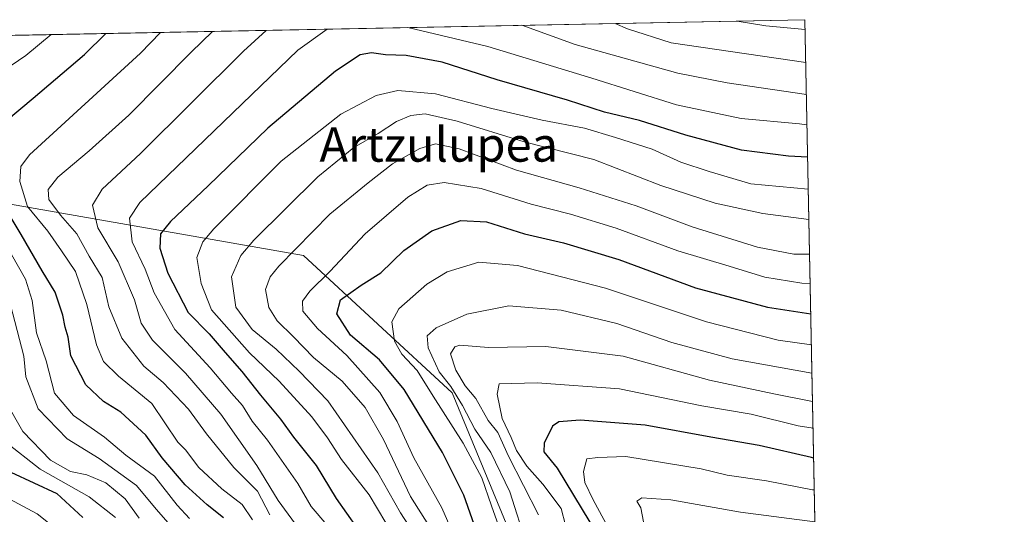
# Model space of a CAD drawing. Units: metres. Extents: x 634422 to 637872, y 4745939 to 4748320.
# Drawn here: x 637642 to 637871, y 4748205 to 4748320 of the extents above; entities that cross this region are included whole.
import ezdxf
from ezdxf.enums import TextEntityAlignment as Align

# ---------------------------------------------------------------- set-up
doc = ezdxf.new("R2010")
doc.units = ezdxf.units.M
doc.header["$MEASUREMENT"] = 0
for name, color, linetype, lineweight in [('Arbolado forestal CxS', 92, 'Continuous', 0), ('Comarca CxS', 21, 'Continuous', 0), ('Comunidad Autónoma CxS', 142, 'Continuous', 0), ('Curva de nivel maestra', 30, 'Continuous', 30), ('Curva de nivel normal', 30, 'Continuous', 0), ('Espacio natural protegido CxS', 121, 'Continuous', 0), ('Municipio CxS', 4, 'Continuous', 0), ('Provincia CxS', 1, 'Continuous', 0), ('Texto cartográfico', 7, 'Continuous', 0)]:
    doc.layers.add(name, color=color, linetype=linetype, lineweight=lineweight)
doc.styles.add('Style-Arial', font='txt')

# ---------------------------------------------------------------- blocks, each defined once
blk = doc.blocks.new('*U6')
at = {"layer": 'Arbolado forestal CxS', "color": 92, "linetype": 'Continuous', "lineweight": 0}
blk.add_polyline3d([(637824.9900000002, 4748319.84, 927.1420999999974), (637828.8124000002, 4748129.266899999, 1023.391900000002), (637823.8929000003, 4748135.8079, 1023.935599999997), (637758.2978999997, 4748195.806500001, 981.4603000000062), (637742.9373000005, 4748232.951300001, 985.2229999999981), (637708.3768999996, 4748264.9747, 965.8243999999978), (637627.7342999997, 4748279.065300001, 919.6300000000047), (637567.5733000003, 4748300.842300001, 900.9309999999969), (637530.7182, 4748314.013900001, 893.7115000000049)], close=True, dxfattribs=at)

msp = doc.modelspace()

# ---------------------------------------------------------------- linework, layer by layer
at = {"layer": 'Arbolado forestal CxS', "color": 92, "linetype": 'Continuous', "lineweight": 0, "extrusion": (-0.1128344827264834, -0.002233938079443063, 0.9936112866853436), "elevation": -81654.88646570433, "flags": 128}
msp.add_lwpolyline([(-4734764.085032974, 726824.4138484426), (-4734764.085032973, 727120.6357934988)], dxfattribs=at)
at = {"layer": 'Arbolado forestal CxS', "color": 92, "linetype": 'Continuous', "lineweight": 0, "extrusion": (-0.009038994594989318, 0.4506564516683903, 0.892651700914958), "elevation": 2134923.288816415, "flags": 128}
msp.add_lwpolyline([(-732916.507031693, -4225908.047389149), (-732916.5070316931, -4225694.513454643)], dxfattribs=at)
at = {"layer": 'Arbolado forestal CxS', "color": 92, "linetype": 'Continuous', "lineweight": 0}
for points in [[(637530.7178999997, 4748314.014000001, 893.7114000000003), (637567.5733000003, 4748300.842300001, 900.9309999999969), (637627.7342999997, 4748279.065300001, 919.6300000000047), (637708.3768999996, 4748264.9747, 965.8243999999978), (637742.9373000005, 4748232.951300001, 985.2229999999981), (637758.2978999997, 4748195.806500001, 981.4603000000062), (637823.8929000003, 4748135.8079, 1023.935599999997), (637828.8124000002, 4748129.266899999, 1023.391900000002)], [(637627.7342999997, 4748279.065300001, 919.6300000000047), (637708.3768999996, 4748264.9747, 965.8243999999978), (637742.9373000005, 4748232.951300001, 985.2229999999981), (637758.2978999997, 4748195.806500001, 981.4603000000062), (637823.8929000003, 4748135.8079, 1023.935599999997), (637828.8124000002, 4748129.266899999, 1023.391900000002), (637831.5344000002, 4747993.557399999, 970.2921999999963), (637805.4596999995, 4748010.368899999, 956.8755999999995), (637789.9379000004, 4748024.4191, 944.4054000000034), (637776.0188999996, 4748030.863299999, 939.5155999999989), (637761.9386999998, 4748025.739700001, 927.8159000000015), (637749.1370999999, 4748010.370100001, 912.4180999999954), (637737.7839000003, 4748002.728499999, 905.9737000000023), (637720.0285, 4748001.626900001, 896.1065999999993), (637640.1749, 4748043.9849, 849.1980999999943)]]:
    msp.add_polyline3d(points, dxfattribs=at)
at = {"layer": 'Comarca CxS', "color": 21, "linetype": 'Continuous', "lineweight": 0, "flags": 128}
msp.add_lwpolyline([(637871.3900010487, 4746006.479982516), (634466.920001023, 4745939.099982514), (634435.4526972388, 4747547.833725709), (634423.1137999998, 4748178.646700001), (634421.6700010217, 4748252.459982491), (634532.387605389, 4748254.652041924), (635675.7408999989, 4748277.288600001), (636068.2234881187, 4748285.058966413), (636421.060100001, 4748292.044600001), (636877.4017000004, 4748301.079399998), (637824.9900010485, 4748319.839982493), (637836.9607000004, 4747723.018599999)], close=True, dxfattribs=at)
at = {"layer": 'Comunidad Autónoma CxS', "color": 142, "linetype": 'Continuous', "lineweight": 0, "flags": 128}
msp.add_lwpolyline([(637871.3900010487, 4746006.479982516), (634466.920001023, 4745939.099982514), (634435.4526972388, 4747547.833725709), (634423.1137999998, 4748178.646700001), (634421.6700010217, 4748252.459982491), (634532.387605389, 4748254.652041924), (635675.7408999989, 4748277.288600001), (636068.2234881187, 4748285.058966413), (636421.060100001, 4748292.044600001), (636877.4017000004, 4748301.079399998), (637824.9900010485, 4748319.839982493), (637836.9607000004, 4747723.018599999)], close=True, dxfattribs=at)
at = {"layer": 'Curva de nivel maestra', "color": 30, "linetype": 'Continuous', "lineweight": 30, "flags": 128}
for points, elevation in [([(637635.8499999996, 4748293.540100001), (637645.4800000006, 4748301.5701), (637657.4299999997, 4748311.770099999), (637662.4063999997, 4748316.621099999)], 925), ([(637825.6327000001, 4748287.797800001), (637821.1600000003, 4748288.030099999), (637810.2800000003, 4748289.4801), (637797.3099999997, 4748292.9301), (637786.5300000003, 4748296.370100001), (637778.4199999999, 4748298.340100001), (637769.7599999999, 4748301.0801), (637753.4199999999, 4748305.8101), (637740.6600000003, 4748309.960100001), (637732.2199999997, 4748311.470100001), (637727.4600000001, 4748311.670100001), (637724.2199999997, 4748312.100099999), (637721.5499999998, 4748311.6801), (637715.8200000003, 4748307.890100001), (637700.0800000001, 4748294.620100001), (637686.1799999997, 4748281.190099999), (637677.4600000001, 4748272.880100001), (637675.0999999996, 4748269.960100001), (637674.9800000006, 4748266.6501), (637676.7800000003, 4748260.840100001), (637681.5300000003, 4748251.6801), (637686.4299999997, 4748246.720100001), (637690.1399999997, 4748242.340100001), (637694.0199999996, 4748237.920100001), (637698.3399999999, 4748232.440099999), (637703.0099999999, 4748226.840100001), (637706.0199999996, 4748222.670100001), (637711.3399999999, 4748216.0701), (637715.9500000002, 4748208.360099999), (637720.7599999999, 4748201.5601)], 950), ([(637689.7800000003, 4748203.840100001), (637685.9800000006, 4748206.9001), (637680.8399999999, 4748211.5801), (637675.4800000006, 4748217.860099999), (637671.7199999997, 4748223.120100001), (637665.8499999996, 4748228.440099999), (637661.8700000001, 4748230.9801), (637657.7699999996, 4748234.800100001), (637654.2400000002, 4748241.5701), (637653.5999999996, 4748245.960100001), (637652.9299999997, 4748248.290100001), (637652.4199999999, 4748251.0601), (637650.6100000005, 4748256.370100001), (637647.6100000005, 4748261.380100001), (637642.7100000001, 4748269.840100001), (637638.0899999999, 4748277.4001)], 925), ([(637749.04, 4748199.460100001), (637745.6399999997, 4748209.110099999), (637740.7300000006, 4748219.0701), (637731.7800000003, 4748233.7601), (637726.0599999997, 4748240.670100001), (637719.3200000003, 4748246.380100001), (637716.0999999996, 4748251.3201), (637717, 4748254.620100001), (637721.7599999999, 4748258.040100001), (637726.3300000001, 4748260.9101), (637731.7199999997, 4748266.0801), (637738.2100000001, 4748270.720100001), (637744.9400000004, 4748273.120100001), (637750.9699999997, 4748272.790100001), (637759.75, 4748270.0001), (637768.8200000003, 4748267.9001), (637781.75, 4748264.030099999), (637799.5499999998, 4748257.380100001), (637816.2699999996, 4748252.880100001), (637826.3631999996, 4748251.374299999)], 975), ([(637827.0367999999, 4748217.794500001), (637826.5499999998, 4748217.880100001), (637814.3300000001, 4748220.720100001), (637803.0899999999, 4748222.640100001), (637787.8399999999, 4748225.440099999), (637772.7599999999, 4748226.590100001), (637767.7300000006, 4748226.190099999), (637766.3099999997, 4748225.170100001), (637764.3700000001, 4748221.2601), (637764.2400000002, 4748219.270099999), (637767.3600000005, 4748215.4301), (637774.9900000002, 4748202.860099999)], 1000), ([(637640.2800000003, 4748214.4801), (637650.9800000006, 4748209.520099999), (637657.04, 4748203.9101)], 900)]:
    msp.add_lwpolyline(points, dxfattribs=dict(at, elevation=elevation))
at = {"layer": 'Curva de nivel normal', "color": 30, "linetype": 'Continuous', "lineweight": 0, "flags": 128}
for points, elevation in [([(637713.8865999999, 4748317.6403), (637707.0599999997, 4748312.75), (637670.2999999998, 4748277.310000001), (637667.8799999999, 4748273.619999999), (637668.4800000006, 4748268.109999999), (637671.5300000003, 4748261.74), (637673.5999999996, 4748256.279999999), (637678.4100000003, 4748247.680000001), (637686.6900000004, 4748238.82), (637691.6200000001, 4748232.880000001), (637694.1500000004, 4748230.029999999), (637696.4400000004, 4748226.34), (637700.0300000003, 4748221.91), (637707.0599999997, 4748211.890000001), (637710.1200000001, 4748206.470000001), (637713.7999999998, 4748202.230000001)], 945), ([(637825.4811000006, 4748295.354900001), (637823.7599999999, 4748295.57), (637810.1900000004, 4748296.800000001), (637795.1200000001, 4748300.039999999), (637775.4699999997, 4748306.25), (637751.2599999999, 4748313.630000001), (637732.6601, 4748318.0121)], 945), ([(637825.3389999997, 4748302.4407), (637806.9600000001, 4748305.140000001), (637795.4299999997, 4748307.380000001), (637771.5999999996, 4748314.029999999), (637759.1909999996, 4748318.5373)], 940), ([(637825.1892999997, 4748309.9057), (637793.8899999997, 4748314.470000001), (637783.75, 4748317.699999999), (637780.8536, 4748318.966200001)], 935), ([(637825.0365000004, 4748317.519400001), (637815.9100000003, 4748318.390000001), (637809.2797999998, 4748319.528999999)], 930), ([(637626.9100000003, 4748299.99), (637643.8099999997, 4748311.5), (637649.6639, 4748316.368799999)], 920), ([(637675.1306999996, 4748316.873000001), (637670.4800000006, 4748312.029999999), (637644.6299999999, 4748288.350000001), (637642.6299999999, 4748285.66), (637642.3700000001, 4748282.180000001), (637644.2000000002, 4748276.34), (637648.8600000005, 4748270.59), (637652.0800000001, 4748266.050000001), (637655.3099999997, 4748261.180000001), (637657.9800000006, 4748253.51), (637660.2000000002, 4748244.140000001), (637661.8300000001, 4748240.230000001), (637665.3600000005, 4748236.880000001), (637673.0599999997, 4748230.49), (637679.0999999996, 4748221.52), (637680.9400000004, 4748219.689999999), (637684.0499999998, 4748215.560000001), (637689.4000000004, 4748210.619999999), (637694.1200000001, 4748207), (637696.5099999999, 4748203.41)], 930), ([(637687.1672999999, 4748317.111300001), (637682.2699999996, 4748312.26), (637667.7300000006, 4748297.600000001), (637658.5, 4748289.33), (637651.2199999997, 4748283.189999999), (637649.0099999999, 4748280.33), (637649.1299999999, 4748277.960000001), (637651.8099999997, 4748274.289999999), (637655.6200000001, 4748269.99), (637658.5300000003, 4748264.76), (637661.5499999998, 4748259.779999999), (637663.1200000001, 4748253), (637666.0899999999, 4748245.680000001), (637671.2599999999, 4748239.189999999), (637675.7199999997, 4748235.350000001), (637681.6200000001, 4748229.199999999), (637685.7699999996, 4748223.430000001), (637692.2000000002, 4748215.600000001), (637697.6600000003, 4748210.050000001), (637700.5599999997, 4748204.550000001)], 935), ([(637699.6612999998, 4748317.358700001), (637694.4100000003, 4748312.5), (637670.4199999999, 4748288.689999999), (637661.5599999997, 4748280.369999999), (637659.25, 4748276.619999999), (637660.5199999996, 4748271.390000001), (637665.29, 4748263.49), (637669.0499999998, 4748254.58), (637670.6200000001, 4748249.180000001), (637673.25, 4748245.230000001), (637680.9500000002, 4748237.51), (637689.1100000005, 4748227.980000001), (637697.5199999996, 4748216.050000001), (637702.4500000002, 4748207.939999999), (637708, 4748200.350000001)], 940), ([(637727.5599999997, 4748202.699999999), (637723.6699999999, 4748209.199999999), (637717.2000000002, 4748217.449999999), (637713.9900000002, 4748222.52), (637710.3399999999, 4748227.380000001), (637702.7199999997, 4748235.699999999), (637695.8200000003, 4748242.26), (637686.9900000002, 4748252.289999999), (637684.5999999996, 4748258.42), (637683.5199999996, 4748264.49), (637684.9699999997, 4748268.140000001), (637687.54, 4748271.180000001), (637703.1600000003, 4748286.9), (637717.0899999999, 4748297.82), (637725.2999999998, 4748302.180000001), (637730.2800000003, 4748303.369999999), (637739.0700000003, 4748302.609999999), (637752.1500000004, 4748299.189999999), (637763.8799999999, 4748296.42), (637773.7000000002, 4748294.560000001), (637780.9400000004, 4748292.4), (637789.4600000001, 4748289.720000001), (637796.1200000001, 4748286.699999999), (637802.7599999999, 4748284.529999999), (637812.4199999999, 4748281.66), (637825.7599999999, 4748280.390000001), (637825.7812999999, 4748280.387499999)], 955), ([(637733.7699999996, 4748200.640000001), (637730.9600000001, 4748205.02), (637725.6900000004, 4748214.380000001), (637714.0199999996, 4748231.119999999), (637707.3300000001, 4748238.029999999), (637701.9800000006, 4748243.17), (637696.4299999997, 4748247.720000001), (637692.6100000005, 4748252.890000001), (637691.6399999997, 4748259.970000001), (637693.7999999998, 4748264.939999999), (637696.7800000003, 4748268.539999999), (637711.7300000006, 4748283.279999999), (637720.0899999999, 4748290.050000001), (637725.7599999999, 4748293.380000001), (637729.9800000006, 4748296.119999999), (637733.3200000003, 4748297.529999999), (637736.6500000004, 4748297.930000001), (637744.0899999999, 4748296.25), (637759.7199999997, 4748291.369999999), (637775.9199999999, 4748287.25), (637791.4800000006, 4748281.199999999), (637804.1399999997, 4748277.130000001), (637815.1799999997, 4748274.75), (637825.9237000003, 4748273.2896)], 960), ([(637737.5599999997, 4748202.109999999), (637733.25, 4748208.84), (637726.9600000001, 4748222.119999999), (637722.7000000002, 4748229.550000001), (637717.3399999999, 4748235.689999999), (637710.6900000004, 4748241.180000001), (637706.0099999999, 4748246.039999999), (637702.2199999997, 4748249.75), (637700.3099999997, 4748252.84), (637699.5099999999, 4748257.02), (637700.5800000001, 4748259.939999999), (637702.5999999996, 4748262.470000001), (637714.5, 4748274.59), (637723.4299999997, 4748281.83), (637729.0700000003, 4748286.279999999), (637735.4000000004, 4748289.859999999), (637739.0999999996, 4748290.960000001), (637744.5999999996, 4748289.800000001), (637757.9199999999, 4748284.789999999), (637772.4900000002, 4748280.730000001), (637785.7800000003, 4748276.480000001), (637798.75, 4748271.65), (637813.9900000002, 4748266.859999999), (637822.4100000003, 4748265.27), (637826.0848000003, 4748265.256899999)], 965), ([(637826.2220999999, 4748258.4121), (637824.2599999999, 4748258.470000001), (637815.7000000002, 4748259.9), (637807.4100000003, 4748262.470000001), (637795.4400000004, 4748266.02), (637781.0899999999, 4748271.27), (637770.4400000004, 4748274.600000001), (637761.2999999998, 4748276.92), (637749.6799999997, 4748280.550000001), (637741.0899999999, 4748281.960000001), (637737.1699999999, 4748281.310000001), (637732.6100000005, 4748278.5), (637722.7199999997, 4748269.980000001), (637714.5, 4748261.230000001), (637709.8600000005, 4748256.619999999), (637708.1600000003, 4748254.289999999), (637708.2199999997, 4748251.960000001), (637711.5999999996, 4748247.960000001), (637718.4199999999, 4748241.640000001), (637726.0999999996, 4748233.050000001), (637730.1299999999, 4748226.300000001), (637734.0099999999, 4748217.82), (637740.5700000003, 4748206.230000001), (637746.0999999996, 4748193.4)], 970), ([(637681.8200000003, 4748203.680000001), (637678.9800000006, 4748206.84), (637673.7199999997, 4748213.57), (637667.0499999998, 4748218.430000001), (637662.0700000003, 4748222.609999999), (637654.8799999999, 4748227.720000001), (637650.4199999999, 4748232.9), (637648.4800000006, 4748240.390000001), (637646.25, 4748246.949999999), (637645.25, 4748254.460000001), (637643.7000000002, 4748259.430000001), (637638.8399999999, 4748268.01)], 920), ([(637756.0899999999, 4748195.600000001), (637752.0999999996, 4748206.67), (637749.8600000005, 4748213.15), (637745.4800000006, 4748221.220000001), (637738.5199999996, 4748232.17), (637734.8099999997, 4748238.180000001), (637731.2599999999, 4748241.960000001), (637729.5099999999, 4748244.960000001), (637728.8799999999, 4748249.470000001), (637730.5700000003, 4748252.52), (637737.04, 4748258.26), (637741.7699999996, 4748261.140000001), (637749.1900000004, 4748263.390000001), (637758.1399999997, 4748262.630000001), (637778.6200000001, 4748257.32), (637802.0899999999, 4748249.470000001), (637818.7999999998, 4748245.24), (637826.5088000001, 4748244.117799999)], 980), ([(637640.1900000004, 4748253.449999999), (637643.2999999998, 4748241.5), (637643.7800000003, 4748236.689999999), (637646.6600000003, 4748229.220000001), (637653.4100000003, 4748222.279999999), (637660.8099999997, 4748217.67), (637669.54, 4748211.4), (637674.0599999997, 4748205.92), (637678.5099999999, 4748200.869999999)], 915), ([(637760.29, 4748197.52), (637756.3700000001, 4748209.91), (637751.9299999997, 4748219.08), (637748.1900000004, 4748224.52), (637745.3399999999, 4748230.02), (637742.6200000001, 4748234.41), (637739.9500000002, 4748237.890000001), (637737.3700000001, 4748243.42), (637737.1100000005, 4748246.199999999), (637739.2300000006, 4748248.130000001), (637746.3399999999, 4748251.300000001), (637756.1100000005, 4748253.189999999), (637768.3200000003, 4748252.180000001), (637781.25, 4748249.119999999), (637794.04, 4748244.710000001), (637808.1100000005, 4748240.92), (637826.6409999998, 4748237.5286)], 985), ([(637763.0700000003, 4748204.600000001), (637756.04, 4748218.24), (637753.54, 4748223.74), (637751.2999999998, 4748226.5), (637748.4800000006, 4748231.680000001), (637745.9800000006, 4748234.560000001), (637743.8399999999, 4748238.26), (637742.5999999996, 4748242.029999999), (637743.5800000001, 4748243.710000001), (637744.7300000006, 4748244.050000001), (637751.4199999999, 4748243.52), (637764.7599999999, 4748243.789999999), (637782.7599999999, 4748241.529999999), (637802.8300000001, 4748235.890000001), (637817.7400000002, 4748232.730000001), (637826.7723000003, 4748230.981799999)], 990), ([(637769.3099999997, 4748202.140000001), (637768.3200000003, 4748206.01), (637764.0599999997, 4748211.720000001), (637760.29, 4748215.890000001), (637757.9299999997, 4748219.57), (637756.6399999997, 4748222.59), (637754.5800000001, 4748226.970000001), (637753.4500000002, 4748232.689999999), (637753.8799999999, 4748235.08), (637762.7100000001, 4748235.32), (637781.9000000004, 4748233.91), (637801.0300000003, 4748229.970000001), (637812.4699999997, 4748228.01), (637823.4400000004, 4748225.310000001), (637826.8970999997, 4748224.7578)], 995), ([(637638.9500000002, 4748231.180000001), (637643.0999999996, 4748224), (637649.4800000006, 4748217.27), (637654.1600000003, 4748214.689999999), (637658, 4748213.869999999), (637662.3799999999, 4748212.039999999), (637666.8799999999, 4748208.26), (637670.1600000003, 4748203.82)], 910), ([(637664.6100000005, 4748203.939999999), (637658.4800000006, 4748208.74), (637647.0800000001, 4748215.16), (637638.8399999999, 4748221.74)], 905), ([(637780.25, 4748199.779999999), (637775.7599999999, 4748208.039999999), (637773.8099999997, 4748212.100000001), (637773.5199999996, 4748214.640000001), (637774.2999999998, 4748217.58), (637776.8300000001, 4748217.930000001), (637783.3600000005, 4748218.119999999), (637800.8399999999, 4748215.26), (637806.9500000002, 4748213.77), (637816.0999999996, 4748212.5), (637826.7800000003, 4748210.42), (637827.1859999998, 4748210.3533)], 1005), ([(637652.5099999999, 4748199.92), (637646.3899999997, 4748204.800000001), (637639.9000000004, 4748208.289999999)], 895), ([(637829.5992000002, 4748090.0404), (637828.9800000006, 4748092.52), (637827.7400000002, 4748100.710000001), (637825.3499999996, 4748110.77), (637821.9400000004, 4748119.41), (637818.6900000004, 4748124.890000001), (637815.54, 4748132.17), (637811.2000000002, 4748139.390000001), (637802.79, 4748148.439999999), (637797.8700000001, 4748152.210000001), (637796.0599999997, 4748154.380000001), (637795.4000000004, 4748158.359999999), (637794.4000000004, 4748167.82), (637789.9299999997, 4748184.619999999), (637787.7699999996, 4748201.289999999), (637786.8600000005, 4748206.210000001), (637785.9199999999, 4748207.710000001), (637787.0700000003, 4748208.560000001), (637793.8200000003, 4748208.09), (637809.9900000002, 4748205.189999999), (637827.3343000002, 4748202.959000001)], 1010)]:
    msp.add_lwpolyline(points, dxfattribs=dict(at, elevation=elevation))
at = {"layer": 'Espacio natural protegido CxS', "color": 121, "linetype": 'Continuous', "lineweight": 0, "flags": 128}
msp.add_lwpolyline([(637871.3900010487, 4746006.479982516), (634466.920001023, 4745939.099982514), (634435.4526972388, 4747547.833725709), (634423.1137999998, 4748178.646700001), (634423.5347999989, 4748178.737500002), (634444.709800001, 4748198.5689), (634454.4528999992, 4748205.1207), (634482.4173999992, 4748223.624199999), (634519.8859000006, 4748246.645500001), (634525.8329999986, 4748250.6284), (634532.387605389, 4748254.652041924), (635675.7408999989, 4748277.288600001), (636068.2234881187, 4748285.058966413), (636421.060100001, 4748292.044600001), (636877.4017000004, 4748301.079399998), (637824.9900010485, 4748319.839982493), (637836.9607000004, 4747723.018599999)], close=True, dxfattribs=at)
msp.add_lwpolyline([(637871.3900010487, 4746006.479982516), (634466.920001023, 4745939.099982514), (634435.4526972388, 4747547.833725709), (634423.1137999998, 4748178.646700001), (634423.5347999989, 4748178.737500002), (634444.709800001, 4748198.5689), (634454.4528999992, 4748205.1207), (634482.4173999992, 4748223.624199999), (634519.8859000006, 4748246.645500001), (634525.8329999986, 4748250.6284), (634532.387605389, 4748254.652041924), (635675.7408999989, 4748277.288600001), (636068.2234881187, 4748285.058966413), (636421.060100001, 4748292.044600001), (636877.4017000004, 4748301.079399998), (637824.9900010485, 4748319.839982493), (637836.9607000004, 4747723.018599999)], close=True, dxfattribs=at)
msp.add_lwpolyline([(636877.4017000004, 4748301.079399998), (637824.9900010485, 4748319.839982493), (637836.9607000004, 4747723.018599999), (637836.9106000002, 4747722.999200001), (637773.8063000008, 4747706.8841), (637673.3712000002, 4747685.0437), (637645.8770999992, 4747678.4111), (637619.9527999996, 4747669.486400002), (637597.0856000005, 4747659.8178), (637570.3135999998, 4747654.9842), (637555.9156999993, 4747652.5584), (637526.2746999997, 4747651.800799999), (637524.037700001, 4747651.951899999), (637523.9078, 4747651.928), (637491.6580000008, 4747653.5533), (637465.0956000006, 4747654.9287), (637433.5959000011, 4747659.3666)], dxfattribs=at)
at = {"layer": 'Municipio CxS', "color": 4, "linetype": 'Continuous', "lineweight": 0, "flags": 128}
msp.add_lwpolyline([(637871.3900010487, 4746006.479982516), (634466.920001023, 4745939.099982514), (634435.4526972388, 4747547.833725709), (634423.1137999998, 4748178.646700001), (634421.6700010217, 4748252.459982491), (634532.387605389, 4748254.652041924), (635675.7408999989, 4748277.288600001), (636068.2234881187, 4748285.058966413), (636421.060100001, 4748292.044600001), (636877.4017000004, 4748301.079399998), (637824.9900010485, 4748319.839982493), (637836.9607000004, 4747723.018599999)], close=True, dxfattribs=at)
at = {"layer": 'Provincia CxS', "color": 1, "linetype": 'Continuous', "lineweight": 0, "flags": 128}
msp.add_lwpolyline([(637871.3900010487, 4746006.479982516), (634466.920001023, 4745939.099982514), (634435.4526972388, 4747547.833725709), (634423.1137999998, 4748178.646700001), (634421.6700010217, 4748252.459982491), (634532.387605389, 4748254.652041924), (635675.7408999989, 4748277.288600001), (636068.2234881187, 4748285.058966413), (636421.060100001, 4748292.044600001), (636877.4017000004, 4748301.079399998), (637824.9900010485, 4748319.839982493), (637836.9607000004, 4747723.018599999)], close=True, dxfattribs=at)

# ---------------------------------------------------------------- block references
at = {"layer": 'Arbolado forestal CxS', "color": 92, "linetype": 'Continuous', "lineweight": 0}
msp.add_blockref('*U6', (0, 0), dxfattribs=at)

# ---------------------------------------------------------------- texts
at = {"layer": 'Texto cartográfico', "color": 7, "linetype": 'Continuous', "lineweight": 0, "style": 'Style-Arial'}
msp.add_text('Artzulupea', height=8, dxfattribs=at).set_placement((637739.821865854, 4748290.780149999), align=Align.MIDDLE_CENTER)

doc.saveas('drawing.dxf')
